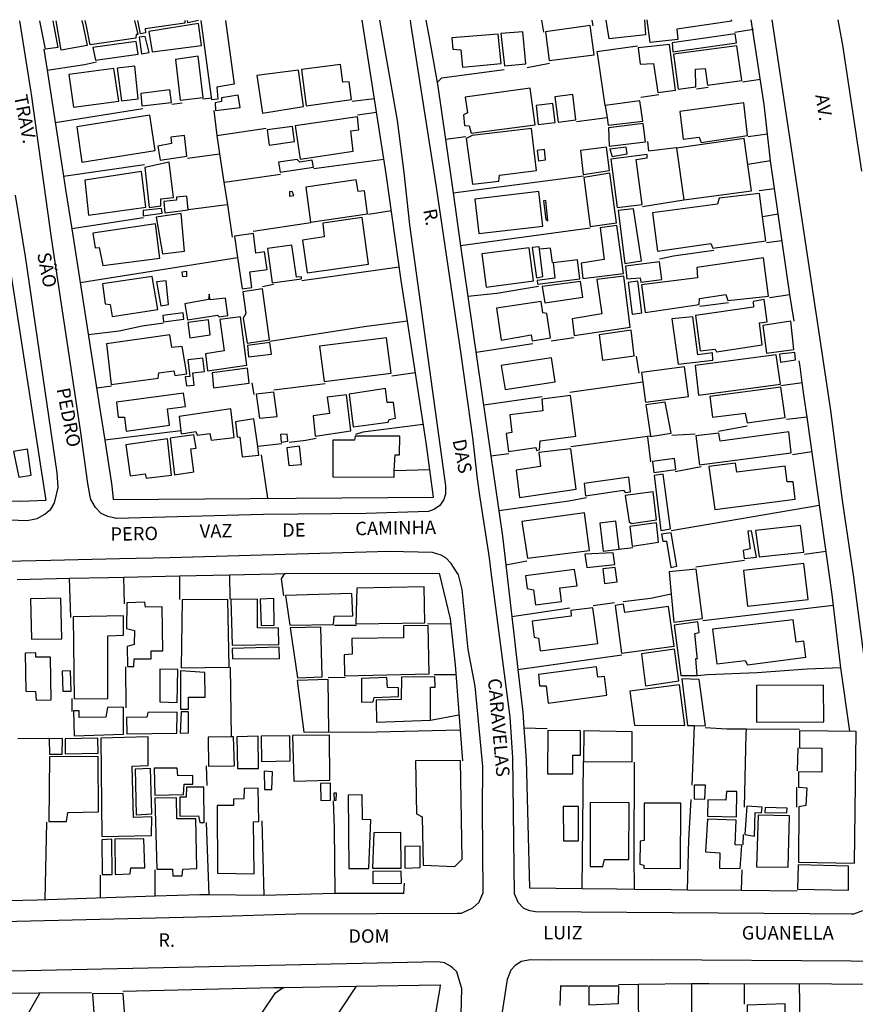
# Model space of a CAD drawing. Units: millimetres. Extents: x 185530 to 187947, y 1674286 to 1677060.
# Drawn here: x 185723 to 185879, y 1676874 to 1677058 of the extents above; entities that cross this region are included whole.
import ezdxf
from ezdxf.enums import TextEntityAlignment as Align

# ---------------------------------------------------------------- set-up
doc = ezdxf.new("R2010")
doc.units = ezdxf.units.MM
doc.header["$LTSCALE"] = 3
doc.header["$MEASUREMENT"] = 0
for name, color, linetype in [('V-EDIFICACAO', 7, 'Continuous'), ('V-LOTE', 1, 'Continuous'), ('V-NOME_DOS_LOGRADOUROS', 7, 'Continuous'), ('V-QUADRA', 2, 'Continuous')]:
    doc.layers.add(name, color=color, linetype=linetype)
doc.styles.get("Standard").update_dxf_attribs({"font": 'ARIAL.TTF'})

msp = doc.modelspace()

# ---------------------------------------------------------------- linework, layer by layer
at = {"layer": 'V-EDIFICACAO'}
for points in [[(185729.48, 1677057.7), (185730.4, 1677052.7), (185728.12, 1677052.38), (185727.07, 1677057.7), (185727.07, 1677057.7)], [(185734.917, 1677057.72), (185735.16, 1677056.71), (185735.87, 1677053.11), (185731.05, 1677052.24), (185730.124, 1677057.701)], [(185744.69, 1677057.72), (185745.3, 1677055.13), (185744.99, 1677055.11), (185744.95, 1677054.42), (185736.44, 1677053.22), (185735.77, 1677056.71), (185735.53, 1677057.71)], [(185754.05, 1677057.73), (185754.096, 1677057.228), (185746.66, 1677056.19), (185746.73, 1677055.42), (185745.82, 1677055.24), (185745.332, 1677057.721)], [(185756.65, 1677057.74), (185754.613, 1677057.288), (185754.591, 1677057.716)], [(185761.68, 1677057.75), (185763.25, 1677045.87), (185760.07, 1677045.32), (185760.21, 1677043.11), (185759.14, 1677042.99), (185757.15, 1677057.74)], [(185839.72, 1677057.84), (185839.93, 1677055.05), (185833.17, 1677054.34), (185832.58, 1677057.83)], [(185855.88, 1677057.87), (185855.94, 1677057.622), (185845.72, 1677056.11), (185845.96, 1677054.23), (185840.8, 1677053.66), (185840.24, 1677057.841)]]:
    msp.add_lwpolyline(points, dxfattribs=at)
for points in [[(185747.38, 1677055.72), (185748, 1677051.89), (185757.17, 1677053.07), (185756.62, 1677057.19), (185747.38, 1677055.72)], [(185830.27, 1677051.85), (185829.61, 1677056.79), (185821.29, 1677055.61), (185821.99, 1677050.27), (185830.34, 1677051.34)], [(185746.68, 1677054.76), (185745.54, 1677054.65), (185745.98, 1677051.56), (185747.41, 1677051.78), (185746.68, 1677054.76)], [(185803.8, 1677054.51), (185804.02, 1677052.37), (185805.53, 1677052.26), (185805.83, 1677049.06), (185813.04, 1677049.72), (185812.45, 1677055.21), (185803.8, 1677054.51)], [(185812.97, 1677055.32), (185813.63, 1677049.28), (185817.61, 1677049.65), (185817.05, 1677055.65), (185812.97, 1677055.32)], [(185844.88, 1677053.55), (185844.99, 1677051.93), (185856.84, 1677053.59), (185856.59, 1677055.24), (185844.88, 1677053.55)], [(185736.92, 1677052.74), (185737.44, 1677050.38), (185745.39, 1677051.49), (185745.02, 1677053.81), (185736.92, 1677052.74)], [(185838.55, 1677052.63), (185838.92, 1677049.61), (185841.42, 1677049.72), (185842.19, 1677044.35), (185845.51, 1677044.79), (185844.37, 1677053.26), (185838.55, 1677052.63)], [(185845.14, 1677051.45), (185845.98, 1677044.94), (185849.26, 1677045.38), (185849.22, 1677048.65), (185851.03, 1677048.77), (185851.47, 1677045.71), (185857.84, 1677046.59), (185856.92, 1677053.03), (185845.14, 1677051.45)], [(185752.31, 1677050.5), (185753.19, 1677042.88), (185757.5, 1677043.39), (185756.58, 1677051.08), (185752.31, 1677050.5)], [(185741.45, 1677048.84), (185742.3, 1677042.77), (185745.39, 1677043.17), (185744.76, 1677049.24), (185741.45, 1677048.84)], [(185775.79, 1677048.62), (185776.71, 1677041.85), (185785.11, 1677043.02), (185784.7, 1677046.3), (185783.52, 1677046.23), (185783.08, 1677049.57), (185775.79, 1677048.62)], [(185732.47, 1677047.66), (185733.32, 1677041.59), (185741.78, 1677042.69), (185740.86, 1677048.8), (185732.47, 1677047.66)], [(185767.51, 1677047.48), (185768.54, 1677040.48), (185776.2, 1677041.7), (185775.24, 1677048.51), (185767.51, 1677047.48)], [(185745.91, 1677044.13), (185746.09, 1677041.85), (185751.57, 1677042.47), (185751.28, 1677044.83), (185745.91, 1677044.13)], [(185760.89, 1677043.35), (185760.89, 1677042.66), (185759.71, 1677042.43), (185759.82, 1677040.96), (185764.38, 1677041.55), (185764.01, 1677043.8), (185760.89, 1677043.35)], [(185806.31, 1677043.46), (185806.75, 1677040.52), (185805.98, 1677040.19), (185806.2, 1677038.16), (185807.04, 1677038.13), (185807.41, 1677036.73), (185819.34, 1677038.28), (185818.42, 1677045.12), (185806.31, 1677043.46)], [(185823.02, 1677043.5), (185823.64, 1677038.83), (185826.92, 1677039.23), (185826.37, 1677043.94), (185823.02, 1677043.5)], [(185819.56, 1677041.88), (185819.89, 1677038.35), (185823.05, 1677038.75), (185822.65, 1677042.29), (185819.56, 1677041.88)], [(185832.75, 1677039.61), (185832.95, 1677038.24), (185839.43, 1677039.01), (185838.88, 1677042.77), (185832.4, 1677041.92)], [(185846.28, 1677040.78), (185846.94, 1677035.62), (185849.89, 1677036.03), (185850.25, 1677035.04), (185858.94, 1677036.32), (185858.2, 1677042.43), (185846.28, 1677040.78)], [(185733.94, 1677037.91), (185734.86, 1677031.32), (185748.56, 1677033.49), (185747.56, 1677040.12), (185733.94, 1677037.91)], [(185774.65, 1677038.09), (185775.54, 1677031.91), (185785.44, 1677033.38), (185785, 1677037.17), (185786.5, 1677037.39), (185786.25, 1677039.78), (185774.65, 1677038.09)], [(185833.03, 1677037.72), (185833.14, 1677034.3), (185839.91, 1677035.15), (185839.47, 1677038.57), (185833.03, 1677037.72)], [(185751.5, 1677035.99), (185751.57, 1677034.82), (185749.03, 1677034.34), (185749.51, 1677031.72), (185754.48, 1677032.46), (185754.04, 1677036.32), (185751.5, 1677035.99)], [(185769.39, 1677037.35), (185769.79, 1677034.52), (185774.5, 1677035.22), (185774.14, 1677037.98), (185769.39, 1677037.35)], [(185807.59, 1677036.29), (185806.49, 1677035.77), (185807.67, 1677027.27), (185812.56, 1677027.82), (185812.71, 1677028.93), (185819.59, 1677029.81), (185818.64, 1677037.61), (185807.59, 1677036.29)], [(185845.69, 1677033.97), (185847.05, 1677024.33), (185859.68, 1677026.02), (185858.28, 1677035.74), (185845.69, 1677033.97)], [(185819.7, 1677033.53), (185819.96, 1677031.61), (185821.29, 1677031.76), (185821.07, 1677033.71), (185819.7, 1677033.53)], [(185827.77, 1677033.49), (185828.32, 1677029.07), (185833.21, 1677029.77), (185832.62, 1677034.15), (185827.77, 1677033.49)], [(185833.25, 1677033.75), (185833.69, 1677032.42), (185836.49, 1677032.9), (185836.3, 1677034.15), (185833.25, 1677033.75)], [(185833.43, 1677031.91), (185834.65, 1677022.89), (185839.29, 1677023.48), (185838.18, 1677031.83), (185840.21, 1677032.13), (185840.21, 1677032.75), (185833.43, 1677031.91)], [(185746.64, 1677030.36), (185747.45, 1677022.93), (185749.59, 1677023.22), (185749.59, 1677024.51), (185751.94, 1677024.77), (185751.17, 1677031.36), (185746.64, 1677030.36)], [(185771.56, 1677031.36), (185771.85, 1677029.51), (185778.04, 1677030.4), (185777.82, 1677031.69), (185775.5, 1677031.32), (185774.98, 1677031.83), (185771.56, 1677031.36)], [(185735.42, 1677028.01), (185736.15, 1677021.49), (185746.83, 1677022.96), (185745.98, 1677029.63), (185735.42, 1677028.01)], [(185828.39, 1677028.48), (185829.57, 1677019.36), (185834.5, 1677020.06), (185833.25, 1677029.29), (185828.39, 1677028.48)], [(185776.6, 1677026.72), (185777.52, 1677020.2), (185788.12, 1677021.75), (185787.53, 1677025.98), (185786.39, 1677025.91), (185786.03, 1677028.08), (185776.6, 1677026.72)], [(185774.1, 1677025.87), (185773.58, 1677025.8), (185773.58, 1677025.02), (185774.39, 1677025.13), (185774.1, 1677025.87)], [(185808.11, 1677024.47), (185808.88, 1677018.03), (185820.81, 1677019.43), (185820.04, 1677025.91), (185808.11, 1677024.47)], [(185861.73, 1677021.17), (185861.15, 1677025.54), (185853.64, 1677024.66), (185853.35, 1677023.55), (185841.24, 1677021.93), (185842.16, 1677014.79), (185852.06, 1677016.19), (185852.43, 1677015.31), (185862.33, 1677016.71)], [(185754.7, 1677022.48), (185754.48, 1677025.02), (185752.53, 1677024.8), (185752.53, 1677024.29), (185750.18, 1677023.99), (185750.36, 1677021.93)], [(185821.32, 1677024.18), (185820.88, 1677024.14), (185821.32, 1677020.75), (185821.73, 1677020.39), (185821.32, 1677024.18)], [(185746.31, 1677022.37), (185746.31, 1677021.38), (185749.88, 1677021.82), (185749.73, 1677022.71), (185746.31, 1677022.37)], [(185748.74, 1677021.12), (185749.92, 1677014.24), (185754, 1677014.76), (185753.41, 1677021.79), (185748.74, 1677021.12)], [(185837.7, 1677022.67), (185834.8, 1677022.34), (185836.08, 1677012.47), (185839.14, 1677012.95), (185837.7, 1677022.67)], [(185736.96, 1677018.14), (185737.4, 1677015.38), (185738.14, 1677015.42), (185738.8, 1677012.07), (185749.44, 1677013.47), (185748.63, 1677019.83), (185736.96, 1677018.14)], [(185779.81, 1677019.98), (185780.03, 1677017.44), (185775.98, 1677016.82), (185776.9, 1677010.74), (185788.31, 1677012.33), (185787.09, 1677021.05), (185779.81, 1677019.98)], [(185763.91, 1677013.6), (185764.75, 1677007.73), (185766.59, 1677007.98), (185766.22, 1677010.89), (185769.43, 1677011.37), (185768.91, 1677014.64), (185767.29, 1677014.42), (185766.85, 1677018.03), (185763.35, 1677017.55)], [(185827.91, 1677012.55), (185828.24, 1677009.68), (185835.79, 1677010.63), (185834.57, 1677019.54), (185831.45, 1677019.14), (185832.22, 1677013.21), (185827.91, 1677012.55)], [(185769.46, 1677015.27), (185770.38, 1677008.87), (185775.83, 1677009.64), (185775.79, 1677009.97), (185774.87, 1677009.9), (185773.99, 1677015.9), (185769.46, 1677015.27)], [(185809.44, 1677014.24), (185810.24, 1677008.09), (185819.04, 1677009.23), (185818.23, 1677015.38), (185809.44, 1677014.24)], [(185820.13, 1677015.12), (185820.07, 1677015.6), (185818.82, 1677015.45), (185819.63, 1677009.82), (185820.81, 1677010.04)], [(185822.72, 1677012.62), (185823.02, 1677009.75), (185819.7, 1677009.31), (185819.78, 1677008.61), (185827.69, 1677009.6), (185827.21, 1677013.17), (185822.72, 1677012.62)], [(185836.19, 1677011.99), (185836.45, 1677009.64), (185838.92, 1677009.79), (185839.06, 1677008.98), (185842.93, 1677009.49), (185842.52, 1677012.77), (185836.19, 1677011.99)], [(185849.48, 1677011.74), (185849.59, 1677009.82), (185839.18, 1677008.5), (185839.84, 1677003.34), (185849.89, 1677004.82), (185849.96, 1677005.92), (185854.89, 1677006.69), (185855.22, 1677005.59), (185862.81, 1677006.4), (185861.89, 1677013.54), (185849.48, 1677011.74)], [(185753.52, 1677010.85), (185753.64, 1677010.04), (185754.48, 1677010.12), (185754.45, 1677010.96), (185753.52, 1677010.85)], [(185738.73, 1677008.68), (185739.21, 1677004.93), (185740.16, 1677004.85), (185740.57, 1677002.57), (185749.03, 1677003.9), (185747.97, 1677010.04), (185738.73, 1677008.68)], [(185748.81, 1677009.05), (185749.62, 1677004.6), (185751.06, 1677004.82), (185750.58, 1677009.27), (185748.81, 1677009.05)], [(185820.66, 1677008.17), (185821.14, 1677005.15), (185828.21, 1677006.18), (185827.77, 1677009.09), (185820.66, 1677008.17)], [(185830.86, 1677009.49), (185831.78, 1677003.09), (185826.22, 1677002.17), (185826.59, 1676999.08), (185837.08, 1677000.62), (185835.86, 1677010.08), (185830.86, 1677009.49)], [(185836.71, 1677008.94), (185837.41, 1677003.01), (185839.25, 1677003.27), (185838.48, 1677009.16), (185836.71, 1677008.94)], [(185764.9, 1677007.17), (185765.45, 1677003.16), (185764.94, 1677002.31), (185765.67, 1676997.6), (185769.83, 1676998.27), (185768.54, 1677007.73), (185764.9, 1677007.17)], [(185754.11, 1677004.93), (185754.56, 1677001.98), (185760.19, 1677002.87), (185760.48, 1677002.54), (185762.06, 1677002.76), (185761.66, 1677006.03), (185758.83, 1677005.7), (185758.64, 1677006.77), (185758.49, 1677005.74), (185754.11, 1677004.93)], [(185812.16, 1677004.12), (185813.04, 1676998.19), (185818.6, 1676999.15), (185818.82, 1676998.04), (185822.21, 1676998.6), (185821.54, 1677003.16), (185820.77, 1677003.27), (185820.44, 1677005.37), (185812.16, 1677004.12)], [(185849.22, 1677002.79), (185850.11, 1676996.17), (185852.9, 1676996.5), (185853.13, 1676996.02), (185861.63, 1676997.31), (185861.15, 1677001.39), (185862.55, 1677001.62), (185862, 1677005.74), (185859.97, 1677005.41), (185860.05, 1677004.34), (185849.22, 1677002.79)], [(185749.95, 1677002.79), (185750.1, 1677001.62), (185753.89, 1677002.13), (185753.78, 1677003.27), (185749.95, 1677002.79)], [(185754.63, 1677001.47), (185755, 1676998.6), (185758.83, 1676999.15), (185758.46, 1677001.98), (185754.63, 1677001.47)], [(185760.63, 1677002.02), (185761.4, 1676996.17), (185757.9, 1676995.62), (185758.31, 1676992.49), (185765.6, 1676993.52), (185764.42, 1677002.54), (185760.63, 1677002.02)], [(185844.84, 1677002.17), (185846.02, 1676993.7), (185852.46, 1676994.44), (185852.39, 1676995.8), (185849.67, 1676995.47), (185848.71, 1677002.54), (185844.84, 1677002.17)], [(185861.74, 1677000.95), (185862.44, 1676995.76), (185867.55, 1676996.43), (185867, 1677001.73), (185861.74, 1677000.95)], [(185831.3, 1676999.19), (185831.89, 1676994.47), (185837.81, 1676995.25), (185837.26, 1677000.03), (185831.3, 1676999.19)], [(185739.46, 1676997.49), (185740.38, 1676989.91), (185749.11, 1676991.09), (185749.22, 1676992.08), (185752.02, 1676992.45), (185752.24, 1676991.6), (185754.45, 1676991.93), (185753.6, 1676996.98), (185751.65, 1676996.79), (185751.28, 1676999.15), (185739.46, 1676997.49)], [(185779.14, 1676997.09), (185780.06, 1676990.5), (185792.5, 1676992.05), (185791.66, 1676998.6), (185779.14, 1676997.09)], [(185765.74, 1676997.2), (185765.97, 1676995.1), (185770.2, 1676995.58), (185769.94, 1676997.75), (185765.74, 1676997.2)], [(185754.63, 1676994.51), (185755, 1676991.42), (185754.15, 1676991.35), (185754.41, 1676989.65), (185755.81, 1676989.8), (185755.59, 1676992.08), (185757.72, 1676992.38), (185757.43, 1676994.84), (185754.63, 1676994.51)], [(185813.01, 1676993.48), (185813.74, 1676988.99), (185823.05, 1676990.43), (185822.39, 1676994.92), (185813.01, 1676993.48)], [(185849.15, 1676993.48), (185849.81, 1676987.96), (185865.09, 1676989.98), (185864.28, 1676995.47), (185849.15, 1676993.48)], [(185864.87, 1676995.58), (185865.05, 1676994.11), (185867.88, 1676994.55), (185867.74, 1676995.91), (185864.87, 1676995.58)], [(185759.16, 1676992.08), (185759.41, 1676989.28), (185766.08, 1676990.2), (185765.74, 1676992.97), (185759.16, 1676992.08)], [(185839.41, 1676990.39), (185839.91, 1676986.63), (185847.9, 1676987.7), (185847.16, 1676993.19), (185839.18, 1676992.16)], [(185784.7, 1676988.14), (185785.47, 1676982.03), (185791.99, 1676982.92), (185792.17, 1676983.43), (185793.35, 1676983.65), (185792.98, 1676986.56), (185791.8, 1676986.6), (185791.47, 1676989.17), (185784.7, 1676988.14)], [(185851.91, 1676987.67), (185852.39, 1676983.84), (185858.46, 1676984.61), (185858.83, 1676982.81), (185865.93, 1676983.76), (185865.12, 1676989.43), (185851.91, 1676987.67)], [(185741.34, 1676986.63), (185741.64, 1676983.87), (185742.81, 1676983.87), (185743.15, 1676981.26), (185751.21, 1676982.36), (185750.84, 1676985.42), (185754.19, 1676985.86), (185753.86, 1676988.33), (185741.34, 1676986.63)], [(185767.36, 1676988.11), (185767.99, 1676983.65), (185771.27, 1676983.98), (185770.68, 1676988.51), (185767.36, 1676988.11)], [(185780.58, 1676987.55), (185781.06, 1676984.54), (185778, 1676984.09), (185778.37, 1676980.3), (185785, 1676981.3), (185784.19, 1676988.03), (185780.58, 1676987.55)], [(185820.62, 1676987.19), (185820.77, 1676985.05), (185814.62, 1676984.28), (185815.03, 1676981), (185813.93, 1676980.78), (185814.37, 1676977.47), (185819.45, 1676978.21), (185819.591, 1676977.621), (185820.15, 1676977.76), (185820.29, 1676979.42), (185826.92, 1676980.3), (185825.96, 1676987.85), (185820.62, 1676987.19)], [(185753.34, 1676981.3), (185753.41, 1676980.75), (185756.1, 1676981.15), (185756.4, 1676980.49), (185758.75, 1676980.82), (185759.01, 1676979.53), (185763.24, 1676980.08), (185762.62, 1676985.38), (185753.01, 1676983.98)], [(185840.82, 1676980.34), (185840.83, 1676980.27), (185844.66, 1676980.86), (185843.56, 1676986.63), (185839.95, 1676986.16)], [(185767.66, 1676978.36), (185766.96, 1676983.51), (185763.5, 1676982.95), (185763.83, 1676980.19), (185764.35, 1676980.12), (185764.79, 1676976.44), (185767.88, 1676976.77)], [(185743.11, 1676978.68), (185743.92, 1676972.91), (185746.68, 1676973.31), (185746.9, 1676972.46), (185751.57, 1676973.02), (185750.84, 1676979.83), (185743.11, 1676978.68)], [(185751.32, 1676979.9), (185752.16, 1676973.09), (185755.77, 1676973.64), (185755.22, 1676977.95), (185756.17, 1676978.06), (185755.77, 1676980.52), (185751.32, 1676979.9)], [(185771.89, 1676980.63), (185772.04, 1676979.2), (185773.25, 1676979.38), (185773.14, 1676980.67), (185771.89, 1676980.63)], [(185793.11, 1676973.89), (185793.24, 1676976.81), (185794.09, 1676976.81), (185794.12, 1676980.3), (185785.8, 1676980.3), (185785.69, 1676979.53), (185781.68, 1676979.57), (185781.68, 1676972.72), (185793.06, 1676972.65)], [(185853.82, 1676979.35), (185853.57, 1676980.89), (185849.26, 1676980.38), (185849.96, 1676974.97), (185867.08, 1676977.21), (185866.63, 1676981.11), (185853.82, 1676979.35)], [(185722.13, 1676977.43), (185723.12, 1676972.65), (185725.44, 1676973.05), (185724.78, 1676977.87), (185722.13, 1676977.43)], [(185773.07, 1676978.13), (185773.44, 1676974.82), (185775.83, 1676975.04), (185775.46, 1676978.43), (185773.07, 1676978.13)], [(185820.04, 1676977.25), (185820.33, 1676974.64), (185815.84, 1676973.94), (185816.43, 1676968.89), (185826.96, 1676970.4), (185826, 1676977.95), (185820.04, 1676977.25)], [(185841.2, 1676975.56), (185841.49, 1676973.53), (185845.58, 1676974.08), (185845.29, 1676976.14), (185841.2, 1676975.56)], [(185856.95, 1676973.57), (185856.66, 1676975.3), (185851.73, 1676974.67), (185852.83, 1676966.61), (185867.77, 1676968.56), (185867.41, 1676971.8), (185866.3, 1676971.8), (185865.93, 1676974.71), (185856.95, 1676973.57)], [(185828.5, 1676971.47), (185828.76, 1676969.19), (185835.79, 1676970.22), (185836.12, 1676969.78), (185837.11, 1676969.92), (185836.78, 1676972.65), (185828.5, 1676971.47)], [(185843.19, 1676973.24), (185841.53, 1676972.98), (185842.78, 1676962.75), (185844.55, 1676963.04), (185843.19, 1676973.24)], [(185836.12, 1676969.22), (185836.89, 1676964.33), (185837.3, 1676964.03), (185841.94, 1676964.7), (185841.31, 1676969.96), (185836.12, 1676969.22)], [(185816.87, 1676964.4), (185817.9, 1676957.59), (185829.5, 1676958.99), (185828.57, 1676966.02), (185816.87, 1676964.4)], [(185834.98, 1676959.25), (185834.39, 1676964.44), (185831.41, 1676964.07), (185832.03, 1676958.88)], [(185837, 1676963.48), (185837.41, 1676959.84), (185842.34, 1676960.54), (185841.94, 1676964.15), (185837, 1676963.48)], [(185860.41, 1676962.75), (185861.11, 1676957.81), (185869.43, 1676958.7), (185868.77, 1676963.67), (185860.41, 1676962.75)], [(185842.86, 1676962.05), (185843.144, 1676960.729), (185843.803, 1676960.729), (185844.628, 1676955.837), (185845.727, 1676956.057), (185844.7, 1676962.3), (185842.86, 1676962.05)], [(185859.64, 1676962.67), (185858.98, 1676962.6), (185859.42, 1676959.29), (185858.13, 1676959.03), (185858.32, 1676957.52), (185860.56, 1676957.74), (185859.64, 1676962.67)], [(185828.61, 1676958.29), (185828.98, 1676955.86), (185834.17, 1676956.38), (185833.88, 1676958.55), (185828.61, 1676958.29)], [(185831.96, 1676955.57), (185832.29, 1676952.88), (185834.61, 1676953.18), (185834.28, 1676955.86), (185831.96, 1676955.57)], [(185858.17, 1676955.27), (185858.94, 1676948.61), (185870.2, 1676949.9), (185869.43, 1676956.56), (185858.17, 1676955.27)], [(185817.57, 1676954.28), (185817.86, 1676951.93), (185819.04, 1676951.67), (185819.41, 1676948.91), (185824.27, 1676949.5), (185823.97, 1676952.04), (185827.18, 1676952.44), (185826.66, 1676955.46), (185817.57, 1676954.28)], [(185844.7, 1676950.84), (185845.17, 1676945.63), (185850.51, 1676946.33), (185849.33, 1676955.5), (185844.33, 1676955.02)], [(185786.1, 1676952), (185785.95, 1676945.37), (185798.8, 1676945.52), (185798.65, 1676952.22), (185786.1, 1676952)], [(185725.33, 1676950.01), (185725.48, 1676942.47), (185731.15, 1676942.54), (185731, 1676950.12), (185725.33, 1676950.01)], [(185772.85, 1676950.6), (185773.62, 1676945.12), (185781.79, 1676945.23), (185781.9, 1676946.77), (185785.36, 1676946.85), (185785.22, 1676950.97), (185772.85, 1676950.6)], [(185743.26, 1676949.24), (185743.22, 1676944.45), (185744.69, 1676944.12), (185744.62, 1676941.51), (185743.33, 1676941.14), (185743.4, 1676937.39), (185744.58, 1676937.42), (185744.65, 1676938.79), (185747.78, 1676938.79), (185747.82, 1676940.29), (185749.95, 1676940.29), (185749.88, 1676948.5), (185746.72, 1676948.47), (185746.64, 1676949.35), (185743.26, 1676949.24)], [(185753.56, 1676949.79), (185753.38, 1676937.13), (185762.36, 1676937.28), (185762.06, 1676949.9), (185753.56, 1676949.79)], [(185762.65, 1676949.9), (185762.87, 1676941.36), (185771.6, 1676941.51), (185771.52, 1676944.53), (185767.62, 1676944.6), (185767.59, 1676949.94), (185762.65, 1676949.9)], [(185768.14, 1676949.94), (185768.28, 1676945.04), (185770.75, 1676945.08), (185770.68, 1676950.05), (185768.14, 1676949.94)], [(185818.78, 1676945.85), (185819.15, 1676942.83), (185819.96, 1676942.69), (185820.29, 1676940.33), (185831, 1676941.69), (185830.12, 1676948.32), (185826, 1676947.8), (185826.04, 1676946.77), (185818.78, 1676945.85)], [(185836.08, 1676947.47), (185835.83, 1676949.02), (185834.24, 1676948.76), (185835.42, 1676939.89), (185845.25, 1676941.18), (185844.22, 1676948.54), (185836.08, 1676947.47)], [(185733.28, 1676946.62), (185733.46, 1676931.39), (185739.72, 1676931.42), (185739.72, 1676943.13), (185742.67, 1676943.24), (185742.63, 1676946.81), (185733.28, 1676946.62)], [(185773.7, 1676944.6), (185775.06, 1676935.29), (185779.66, 1676935.47), (185779.44, 1676944.71), (185773.7, 1676944.6)], [(185785.22, 1676942.58), (185785.25, 1676939.67), (185783.74, 1676939.59), (185783.85, 1676935.66), (185799.61, 1676936.02), (185799.42, 1676945.04), (185794.82, 1676944.97), (185794.82, 1676942.72), (185785.22, 1676942.58)], [(185845.25, 1676945.12), (185846.5, 1676935.69), (185849.52, 1676935.73), (185849.26, 1676938.86), (185849.589, 1676938.878), (185849.55, 1676939.26), (185849.08, 1676943.57), (185849.92, 1676943.72), (185849.67, 1676945.7), (185845.25, 1676945.12)], [(185852.39, 1676944.34), (185853.2, 1676937.9), (185858.46, 1676938.49), (185858.9, 1676937.68), (185869.8, 1676939.12), (185869.43, 1676942.1), (185868, 1676941.91), (185867.44, 1676946.07), (185852.39, 1676944.34)], [(185762.87, 1676940.77), (185762.95, 1676938.79), (185771.71, 1676938.9), (185771.63, 1676940.99), (185762.87, 1676940.77)], [(185727.32, 1676939.12), (185726.29, 1676939.12), (185726.29, 1676939.93), (185724.3, 1676939.85), (185724.48, 1676932.79), (185726.25, 1676932.75), (185726.36, 1676931.13), (185729.16, 1676931.17), (185729.08, 1676939.12), (185727.32, 1676939.12)], [(185839.14, 1676939.78), (185839.91, 1676933.78), (185846.13, 1676934.7), (185845.32, 1676940.63), (185839.14, 1676939.78)], [(185819.96, 1676935.91), (185820.18, 1676933.82), (185821.43, 1676933.78), (185821.8, 1676930.58), (185832.7, 1676932.05), (185832.26, 1676935.55), (185831, 1676935.4), (185830.75, 1676937.35), (185819.96, 1676935.91)], [(185731.22, 1676936.5), (185731.33, 1676932.82), (185732.88, 1676932.82), (185732.77, 1676936.58), (185731.22, 1676936.5)], [(185749.4, 1676936.87), (185749.44, 1676930.8), (185752.68, 1676930.69), (185752.79, 1676936.83), (185749.4, 1676936.87)], [(185757.79, 1676936.28), (185753.3, 1676936.58), (185753.27, 1676929.47), (185754.74, 1676929.47), (185754.78, 1676931.68), (185757.87, 1676931.68), (185757.79, 1676936.28), (185757.79, 1676936.28)], [(185799.87, 1676927.4), (185799.87, 1676933.52), (185800.71, 1676933.56), (185800.67, 1676935.47), (185794.45, 1676935.4), (185794.38, 1676931.24), (185789.74, 1676931.13), (185789.78, 1676927.04)], [(185780.91, 1676925.2), (185780.76, 1676934.96), (185774.98, 1676934.77), (185776.27, 1676925.13)], [(185791.84, 1676933.45), (185791.73, 1676935.33), (185786.98, 1676935.18), (185787.02, 1676930.72), (185789.15, 1676930.83), (185789.38, 1676931.64), (185793.9, 1676931.79), (185793.9, 1676933.41), (185791.84, 1676933.45)], [(185837, 1676932.82), (185837.85, 1676926.49), (185847.24, 1676926.42), (185846.24, 1676933.96), (185837, 1676932.82)], [(185849.01, 1676926.39), (185851.1, 1676926.34), (185849.89, 1676934.96), (185846.65, 1676935.07), (185847.75, 1676926.42)], [(185860.6, 1676933.85), (185860.6, 1676927.04), (185873.11, 1676927.08), (185873.07, 1676933.89), (185860.6, 1676933.85)], [(185739.69, 1676929.77), (185739.39, 1676927.93), (185734.42, 1676927.89), (185734.42, 1676929.14), (185733.35, 1676929.14), (185733.46, 1676924.5), (185742.67, 1676924.76), (185742.63, 1676929.8), (185739.69, 1676929.77)], [(185747.19, 1676928.81), (185746.97, 1676927.96), (185743.22, 1676927.89), (185743.26, 1676924.84), (185752.6, 1676924.98), (185752.64, 1676928.88), (185747.19, 1676928.81)], [(185753.38, 1676928.92), (185753.19, 1676924.98), (185754.78, 1676925.02), (185754.74, 1676928.92), (185753.38, 1676928.92)], [(185768.32, 1676924.43), (185768.36, 1676919.72), (185773.7, 1676919.79), (185773.66, 1676924.5), (185768.32, 1676924.43)], [(185774.14, 1676924.54), (185774.36, 1676916.04), (185781.09, 1676916.22), (185781.02, 1676924.61), (185774.14, 1676924.54)], [(185821.73, 1676925.46), (185821.62, 1676917.4), (185826.37, 1676917.4), (185826.4, 1676920.9), (185827.77, 1676920.9), (185827.8, 1676925.39), (185821.73, 1676925.46)], [(185828.35, 1676919.72), (185837.41, 1676919.65), (185837.45, 1676925.24), (185828.39, 1676925.42)], [(185868.58, 1676925.39), (185868.62, 1676922.26), (185872.78, 1676922.15), (185872.74, 1676917.73), (185868.4, 1676917.77), (185868.44, 1676914.9), (185869.95, 1676914.79), (185869.8, 1676911.47), (185868.47, 1676911.22), (185868.4, 1676900.91), (185878.85, 1676900.76), (185879.15, 1676925.31), (185868.58, 1676925.39)], [(185728.83, 1676923.91), (185728.86, 1676921.04), (185731.22, 1676921.08), (185731.26, 1676923.99), (185728.83, 1676923.91)], [(185731.77, 1676923.91), (185731.77, 1676921.15), (185737.92, 1676921.23), (185737.84, 1676924.03), (185731.77, 1676923.91)], [(185738.43, 1676924.06), (185738.62, 1676905.7), (185747.86, 1676905.88), (185747.93, 1676909.38), (185744.54, 1676909.27), (185744.25, 1676918.8), (185747.23, 1676918.95), (185747.23, 1676924.32), (185738.43, 1676924.06)], [(185762.72, 1676924.31), (185758.42, 1676924.25), (185758.46, 1676918.84), (185763.32, 1676918.87), (185763.17, 1676924.32)], [(185763.76, 1676924.32), (185763.9, 1676918.36), (185767.81, 1676918.39), (185767.73, 1676924.39), (185763.76, 1676924.32)], [(185728.86, 1676920.57), (185728.72, 1676908.53), (185732.03, 1676908.53), (185732.29, 1676910.19), (185737.99, 1676910.3), (185737.92, 1676920.6), (185728.86, 1676920.57)], [(185797.03, 1676919.79), (185797.22, 1676909.93), (185798.28, 1676909.38), (185798.5, 1676900.36), (185804.36, 1676900.14), (185805.72, 1676901.5), (185805.46, 1676919.87), (185797.03, 1676919.79)], [(185744.84, 1676918.25), (185745.02, 1676909.78), (185747.93, 1676909.96), (185747.67, 1676918.39), (185744.84, 1676918.25)], [(185748.34, 1676918.43), (185748.48, 1676913.42), (185753.82, 1676913.57), (185753.93, 1676915.49), (185755.55, 1676915.49), (185755.55, 1676917.07), (185752.75, 1676917), (185752.64, 1676918.47), (185748.34, 1676918.43)], [(185768.87, 1676917.88), (185768.91, 1676914.46), (185770.31, 1676914.46), (185770.42, 1676917.8), (185768.87, 1676917.88)], [(185779.33, 1676915.6), (185779.44, 1676912.43), (185781.24, 1676912.47), (185781.2, 1676915.67), (185779.33, 1676915.6)], [(185849, 1676915.3), (185849, 1676912.76), (185850.99, 1676912.65), (185851.1, 1676915.27), (185849, 1676915.3)], [(185754.37, 1676914.93), (185754.33, 1676913.06), (185753.12, 1676913.02), (185753.16, 1676909.49), (185756.65, 1676909.6), (185756.87, 1676908.35), (185757.68, 1676908.35), (185757.61, 1676914.93), (185754.37, 1676914.93)], [(185765.12, 1676914.64), (185765.05, 1676912.73), (185763.17, 1676912.69), (185763.13, 1676911.47), (185760.08, 1676911.47), (185760.15, 1676898.89), (185767, 1676898.74), (185766.89, 1676908.46), (185767.84, 1676908.53), (185767.77, 1676914.71), (185765.12, 1676914.64)], [(185781.87, 1676913.79), (185781.9, 1676912.5), (185782.27, 1676912.5), (185782.31, 1676913.79), (185781.87, 1676913.79)], [(185784.48, 1676913.42), (185784.63, 1676899.73), (185788.38, 1676899.73), (185788.71, 1676908.82), (185787.2, 1676908.86), (185787.13, 1676913.46), (185784.48, 1676913.42)], [(185854.86, 1676912.47), (185851.54, 1676912.58), (185851.47, 1676909.49), (185856.84, 1676909.41), (185856.95, 1676914.09), (185855, 1676914.12), (185854.86, 1676912.47)], [(185752.6, 1676909.01), (185752.53, 1676912.95), (185748.48, 1676912.84), (185748.85, 1676899.62), (185751.76, 1676899.62), (185751.83, 1676898.37), (185753.6, 1676898.41), (185753.71, 1676899.66), (185756.32, 1676899.73), (185756.14, 1676909.01), (185752.6, 1676909.01)], [(185829.61, 1676912.03), (185829.61, 1676900.14), (185831.96, 1676900.14), (185832.26, 1676901.43), (185836.78, 1676901.43), (185836.86, 1676911.99), (185829.61, 1676912.03)], [(185840.5, 1676911.92), (185839.69, 1676911.92), (185839.65, 1676904.96), (185838.92, 1676904.85), (185838.88, 1676900.54), (185839.58, 1676900.4), (185839.58, 1676899.81), (185846.43, 1676899.77), (185846.5, 1676911.92), (185840.5, 1676911.92)], [(185824.56, 1676911.33), (185824.64, 1676904.92), (185827.4, 1676904.89), (185827.4, 1676911.29), (185824.56, 1676911.33)], [(185858.773, 1676911.355), (185858.773, 1676911.355), (185858.43, 1676906.1), (185860.19, 1676905.81), (185860.34, 1676910.22), (185861.55, 1676910.11), (185861.63, 1676911.18), (185858.773, 1676911.355)], [(185862.18, 1676911.14), (185862.14, 1676910.22), (185866.23, 1676910.15), (185866.3, 1676911), (185862.18, 1676911.14)], [(185851.43, 1676908.93), (185851.1, 1676902.86), (185853.75, 1676902.68), (185853.68, 1676899.81), (185857.54, 1676899.73), (185857.87, 1676904.11), (185856.62, 1676904.19), (185856.81, 1676908.79), (185851.43, 1676908.93)], [(185860.93, 1676909.71), (185860.56, 1676900.1), (185866.49, 1676900.03), (185866.74, 1676909.56), (185860.93, 1676909.71)], [(185789.3, 1676906.39), (185789.04, 1676899.81), (185794.38, 1676899.84), (185794.31, 1676906.47), (185789.3, 1676906.39)], [(185738.62, 1676905.11), (185738.69, 1676898.67), (185740.53, 1676898.67), (185740.46, 1676905.22), (185738.62, 1676905.11)], [(185746.42, 1676905.29), (185741.01, 1676905.22), (185741.08, 1676898.67), (185743.88, 1676898.74), (185744.03, 1676899.88), (185746.61, 1676899.88), (185746.42, 1676905.29)], [(185795.04, 1676903.85), (185795.04, 1676899.84), (185797.95, 1676899.92), (185797.91, 1676903.93), (185795.04, 1676903.85)], [(185789.08, 1676899.22), (185789.08, 1676896.97), (185794.42, 1676897.05), (185794.38, 1676899.29), (185789.08, 1676899.22)], [(185868.33, 1676900.43), (185868.22, 1676895.9), (185877.71, 1676895.72), (185877.75, 1676900.21), (185868.33, 1676900.43)], [(185833.03, 1676877.83), (185829.35, 1676877.83), (185829.35, 1676874.37), (185834.87, 1676874.59), (185834.91, 1676877.83), (185833.03, 1676877.83)], [(185742.59, 1676876.47), (185736.85, 1676876.4), (185737.44, 1676868.52), (185739.76, 1676868.63), (185739.91, 1676867.05), (185743.29, 1676867.23), (185742.59, 1676876.47)], [(185858.83, 1676874.3), (185858.94, 1676860.75), (185866.01, 1676860.79), (185865.93, 1676874.52), (185858.83, 1676874.3)]]:
    msp.add_lwpolyline(points, close=True, dxfattribs=at)
at = {"layer": 'V-LOTE'}
for points in [[(185794.37, 1677009.31), (185791.61, 1677029.19), (185787.09, 1677057.78)], [(185798.97, 1677057.8), (185799.16, 1677056.8), (185799.54, 1677054.87)], [(185820.533, 1677057.803), (185820.92, 1677055.56)], [(185830.18, 1677056.76), (185829.97, 1677057.83)], [(185863.13, 1677032.14), (185862, 1677042.1), (185859.569, 1677057.875)], [(185799.54, 1677054.87), (185800.79, 1677047.9), (185801.1, 1677046.16)], [(185856.57, 1677055.58), (185860.03, 1677056.1)], [(185830.89, 1677051.94), (185831.27, 1677052), (185838.44, 1677053.04)], [(185727.78, 1677052.43), (185728.4, 1677048.49)], [(185832.4, 1677041.92), (185831.06, 1677050.85), (185830.89, 1677051.94)], [(185728.4, 1677048.49), (185735.4, 1677049.57), (185737.63, 1677050.07)], [(185817.87, 1677049.01), (185822.01, 1677049.81)], [(185728.4, 1677048.49), (185731.48, 1677028.74)], [(185801.1, 1677046.16), (185801.97, 1677047.04), (185813.56, 1677048.64)], [(185801.1, 1677046.16), (185801.14, 1677045.9), (185802.62, 1677035.57)], [(185861.33, 1677046.74), (185857.98, 1677046.23)], [(185842.39, 1677043.87), (185839.05, 1677043.39)], [(185851.6, 1677045.24), (185849.42, 1677044.97)], [(185753.59, 1677042.37), (185751.64, 1677042.1)], [(185757.46, 1677043.13), (185759.09, 1677043.35)], [(185789.39, 1677043.15), (185785.26, 1677042.67)], [(185746.27, 1677041.28), (185729.94, 1677038.7)], [(185759.47, 1677040.97), (185760.05, 1677036.32)], [(185786.28, 1677040.18), (185789.78, 1677040.68)], [(185832.75, 1677039.61), (185827.04, 1677038.88)], [(185760.05, 1677036.32), (185769.25, 1677037.66)], [(185760.05, 1677036.32), (185760.56, 1677032.92)], [(185859.03, 1677036.15), (185862.62, 1677036.61)], [(185806.45, 1677036.07), (185802.62, 1677035.57)], [(185802.62, 1677035.57), (185804.05, 1677025.63)], [(185840.28, 1677035.17), (185840.47, 1677033.43), (185845.64, 1677034.07)], [(185754.56, 1677032.12), (185760.56, 1677032.92)], [(185760.56, 1677032.92), (185761.36, 1677027.62)], [(185731.48, 1677028.74), (185746.58, 1677030.92)], [(185778.14, 1677030.14), (185791.18, 1677031.92)], [(185863.21, 1677031.59), (185858.98, 1677030.9)], [(185863.21, 1677031.59), (185863.13, 1677032.14)], [(185866.83, 1677006.68), (185863.21, 1677031.59)], [(185761.36, 1677027.62), (185762.37, 1677027.76), (185771.9, 1677029.11)], [(185731.48, 1677028.74), (185731.87, 1677026.23)], [(185761.36, 1677027.62), (185762, 1677023.37)], [(185804.05, 1677025.63), (185828.36, 1677028.78)], [(185731.87, 1677026.23), (185733.02, 1677018.9)], [(185804.05, 1677025.63), (185805.47, 1677015.75)], [(185861.11, 1677026.07), (185863.93, 1677026.44)], [(185839.38, 1677023.09), (185847.07, 1677024.33)], [(185762, 1677023.37), (185760.99, 1677023.25), (185754.7, 1677022.48)], [(185762, 1677023.37), (185762.91, 1677017.36)], [(185792.56, 1677022.28), (185788.29, 1677021.57)], [(185864.61, 1677021.64), (185861.73, 1677021.17)], [(185746.39, 1677020.95), (185733.02, 1677018.9)], [(185777.58, 1677020.06), (185766.83, 1677018.46)], [(185733.02, 1677018.9), (185734.58, 1677008.9)], [(185829.61, 1677019.07), (185805.47, 1677015.75)], [(185865.31, 1677016.71), (185862.46, 1677016.32)], [(185805.47, 1677015.75), (185806.83, 1677006.3)], [(185822.58, 1677012.65), (185822.21, 1677015.3), (185820.13, 1677015.12)], [(185852.62, 1677014.9), (185845.11, 1677013.85), (185842.49, 1677013.3)], [(185721.26, 1677012.98), (185728.19, 1676968.29)], [(185734.58, 1677008.9), (185763.91, 1677013.6)], [(185775.86, 1677009.3), (185794.02, 1677011.83)], [(185734.58, 1677008.9), (185738.32, 1676984.93)], [(185795.54, 1677001.74), (185794.37, 1677009.31)], [(185768.54, 1677008.18), (185770.63, 1677008.59)], [(185819.96, 1677008.17), (185812.23, 1677006.89), (185806.83, 1677006.3)], [(185806.83, 1677006.3), (185811.1, 1676976.62)], [(185850.03, 1677004.49), (185855.4, 1677005.2)], [(185863.01, 1677006.11), (185866.83, 1677006.68)], [(185867.61, 1677001.72), (185866.83, 1677006.68)], [(185795.54, 1677001.74), (185787.5, 1677000.67), (185769.92, 1676997.91)], [(185799.04, 1676979.15), (185795.54, 1677001.74)], [(185867.61, 1677001.7), (185867.61, 1677001.72)], [(185750.12, 1677001.33), (185746.12, 1677000.79), (185741.83, 1676999.88), (185736.11, 1676999.16)], [(185822.33, 1676998.04), (185826.53, 1676998.66)], [(185808.33, 1676995.96), (185818.89, 1676997.56)], [(185838.7, 1676992.07), (185838.22, 1676995.18)], [(185869.12, 1676990.31), (185868.7, 1676993.3), (185868.55, 1676994.35)], [(185792.63, 1676991.55), (185796.99, 1676992.16)], [(185737.66, 1676989.29), (185740.44, 1676989.66)], [(185766.55, 1676990.24), (185766.94, 1676988.07)], [(185770.64, 1676988.92), (185780.24, 1676990.13)], [(185839.41, 1676990.39), (185825.84, 1676988.46)], [(185865.11, 1676989.72), (185869.12, 1676990.31)], [(185869.5, 1676987.59), (185869.12, 1676990.31)], [(185820.65, 1676987.66), (185809.77, 1676986.06)], [(185870.02, 1676983.86), (185869.5, 1676987.59)], [(185738.32, 1676984.93), (185739.15, 1676979.58)], [(185870.02, 1676983.86), (185866.18, 1676983.43)], [(185874.67, 1676950.78), (185870.02, 1676983.86)], [(185753.34, 1676981.3), (185739.15, 1676979.58)], [(185798.51, 1676982.45), (185787.22, 1676981.03), (185785.88, 1676980.6)], [(185853.5, 1676981.26), (185858.87, 1676982.24)], [(185739.15, 1676979.58), (185740.48, 1676971.06)], [(185778.57, 1676979.88), (185776.65, 1676979.47), (185773.51, 1676979.15)], [(185826.01, 1676978.35), (185840.3, 1676980.3)], [(185840.3, 1676980.3), (185840.82, 1676980.34)], [(185840.91, 1676975.52), (185840.32, 1676980.09)], [(185844.79, 1676980.48), (185849.19, 1676980.73)], [(185740.48, 1676971.06), (185740.73, 1676968.49), (185800.44, 1676968.91), (185799.04, 1676979.15)], [(185772.13, 1676978.9), (185767.66, 1676978.36)], [(185768.32, 1676976.84), (185769.46, 1676968.75)], [(185811.1, 1676976.62), (185814.42, 1676977.05)], [(185811.1, 1676976.62), (185812.39, 1676967.69)], [(185870.91, 1676977.38), (185867.31, 1676976.81)], [(185793.11, 1676973.89), (185799.73, 1676974.07)], [(185850.3, 1676974.59), (185845.45, 1676973.68)], [(185828.9, 1676968.81), (185825.61, 1676968.21), (185812.57, 1676966.42)], [(185728.19, 1676968.29), (185723.55, 1676968.11), (185718.45, 1676968.2)], [(185812.39, 1676967.69), (185812.57, 1676966.42)], [(185844.66, 1676962.73), (185872.3, 1676967.45)], [(185812.57, 1676966.42), (185813.25, 1676961.69)], [(185813.25, 1676961.69), (185813.86, 1676956.36)], [(185834.98, 1676959.25), (185837.57, 1676959.59)], [(185873.53, 1676958.79), (185869.51, 1676958.28)], [(185813.86, 1676956.36), (185817.81, 1676957.05)], [(185813.86, 1676956.36), (185814.98, 1676946.66)], [(185858.36, 1676957.16), (185849.27, 1676955.92)], [(185722.82, 1676953.61), (185732.59, 1676953.83)], [(185732.59, 1676953.83), (185739.84, 1676953.99)], [(185732.83, 1676946.55), (185732.59, 1676953.83)], [(185739.84, 1676953.99), (185742.71, 1676954.05)], [(185742.71, 1676954.05), (185753.08, 1676954.28)], [(185742.81, 1676949.07), (185742.71, 1676954.05)], [(185753.08, 1676954.28), (185762.42, 1676954.49)], [(185753.08, 1676954.28), (185753.08, 1676949.87)], [(185762.42, 1676954.49), (185770.86, 1676954.68), (185772.63, 1676954.72)], [(185762.42, 1676954.49), (185762.49, 1676949.94)], [(185772.63, 1676954.72), (185772.01, 1676953.7), (185772.48, 1676950.54)], [(185772.63, 1676954.72), (185772.86, 1676954.72), (185801.45, 1676954.76), (185803.53, 1676946.26), (185804.42, 1676937.71), (185805.83, 1676919.84)], [(185844.7, 1676950.84), (185840.85, 1676950.09), (185835.75, 1676949.45)], [(185876.33, 1676937.14), (185874.67, 1676950.78)], [(185834.11, 1676949.27), (185830.14, 1676948.72)], [(185850.62, 1676945.98), (185874.91, 1676948.79)], [(185825.84, 1676948.24), (185814.98, 1676946.66)], [(185814.98, 1676946.66), (185815.54, 1676941.83)], [(185786.05, 1676945.06), (185781.96, 1676945.06)], [(185803.63, 1676945.28), (185799.31, 1676945.37)], [(185815.54, 1676941.83), (185816.12, 1676936.83)], [(185816.12, 1676936.83), (185835.52, 1676939.54)], [(185743.12, 1676929.71), (185743.1, 1676937.3)], [(185762.51, 1676937.28), (185762.72, 1676924.31)], [(185804.56, 1676935.81), (185800.56, 1676935.86)], [(185816.12, 1676936.83), (185817.03, 1676928.91)], [(185876.33, 1676937.14), (185870.03, 1676936.89), (185860.73, 1676936.22), (185851.45, 1676935.86), (185849.59, 1676935.63)], [(185878.01, 1676925.32), (185876.33, 1676937.14)], [(185783.97, 1676935.27), (185780.81, 1676935.37)], [(185733.08, 1676928.99), (185733.06, 1676931.46)], [(185799.87, 1676927.4), (185805.1, 1676928.36)], [(185817.03, 1676928.91), (185817.25, 1676925.95)], [(185848.63, 1676915.31), (185849.01, 1676926.39)], [(185780.91, 1676925.2), (185787.27, 1676925.15), (185805.34, 1676925.57)], [(185817.25, 1676925.95), (185821.58, 1676925.86)], [(185817.25, 1676925.95), (185817.7, 1676920)], [(185851.04, 1676926.01), (185855.08, 1676925.8), (185858.71, 1676925.78)], [(185858.34, 1676911.19), (185858.68, 1676924.78), (185858.71, 1676925.78)], [(185858.71, 1676925.78), (185868.61, 1676925.73)], [(185722.95, 1676923.96), (185728.75, 1676924.01)], [(185868.28, 1676922.23), (185868.17, 1676917.93)], [(185817.7, 1676920), (185818.31, 1676896.13)], [(185828.1, 1676896.02), (185828.35, 1676919.72)], [(185837.88, 1676895.92), (185837.77, 1676902.1), (185837.85, 1676919.59)], [(185758.03, 1676918.87), (185758.16, 1676915.21)], [(185868.07, 1676914.94), (185868.04, 1676911.19)], [(185781.73, 1676912.35), (185781.91, 1676907.32), (185782, 1676895.08)], [(185847.76, 1676895.81), (185847.99, 1676905.07), (185848.42, 1676912.61)], [(185728.08, 1676893.94), (185728.36, 1676908.39)], [(185758.07, 1676908.31), (185758.57, 1676894.83)], [(185768.45, 1676908.67), (185768.77, 1676894.75)], [(185858.13, 1676904.15), (185858.15, 1676906.12)], [(185748.58, 1676894.58), (185748.55, 1676899.5)], [(185857.81, 1676895.7), (185857.9, 1676899.53)], [(185738.3, 1676898.5), (185738.31, 1676894.31)], [(185794.9, 1676895.11), (185794.98, 1676897)], [(185779.76, 1676895.07), (185768.77, 1676894.75)], [(185782, 1676895.08), (185779.76, 1676895.07)], [(185794.9, 1676895.11), (185782, 1676895.08)], [(185818.31, 1676896.13), (185828.1, 1676896.02)], [(185828.1, 1676896.02), (185834.54, 1676895.95)], [(185834.54, 1676895.95), (185837.88, 1676895.92)], [(185837.88, 1676895.92), (185844.69, 1676895.84)], [(185844.69, 1676895.84), (185847.76, 1676895.81)], [(185847.76, 1676895.81), (185857.81, 1676895.7)], [(185857.81, 1676895.7), (185868.15, 1676895.59)], [(185726.62, 1676893.89), (185688.54, 1676892.98)], [(185748.58, 1676894.58), (185726.62, 1676893.89)], [(185756.9, 1676894.84), (185748.58, 1676894.58)], [(185758.57, 1676894.83), (185756.9, 1676894.84)], [(185768.77, 1676894.75), (185758.57, 1676894.83)], [(185742.54, 1676876.92), (185770.65, 1676877.57), (185772.4, 1676877.61)], [(185768.43, 1676872.84), (185770.97, 1676876.59), (185772.4, 1676877.61)], [(185772.4, 1676877.61), (185772.65, 1676877.61), (185786.01, 1676877.83)], [(185786.01, 1676877.83), (185780.05, 1676868.83), (185776.92, 1676863.66)], [(185786.01, 1676877.83), (185801.63, 1676878.08)], [(185801.61, 1676877.44), (185797.42, 1676853.55)], [(185801.63, 1676878.08), (185801.61, 1676877.44)], [(185824.06, 1676877.93), (185823.94, 1676874.21)], [(185824.04, 1676877.93), (185824.06, 1676877.93)], [(185824.06, 1676877.93), (185829.14, 1676877.93)], [(185834.88, 1676878.16), (185838.63, 1676878.22)], [(185838.63, 1676878.22), (185848.49, 1676878.32)], [(185838.74, 1676858.74), (185838.63, 1676878.22)], [(185848.49, 1676878.32), (185848.44, 1676853.42)], [(185848.49, 1676878.32), (185851.71, 1676878.35)], [(185851.71, 1676878.35), (185897.54, 1676878.2), (185898.55, 1676878.2)], [(185858.37, 1676874.47), (185858.35, 1676878.31)], [(185868.55, 1676878.25), (185868.73, 1676867.61)], [(185716.84, 1676876.52), (185736.68, 1676876.69)], [(185725.59, 1676870.44), (185724.01, 1676871.2), (185727.09, 1676876.56)]]:
    msp.add_lwpolyline(points, dxfattribs=at)
at = {"layer": 'V-QUADRA'}
for points in [[(185790.319, 1677057.79), (185790.32, 1677057.78), (185793.63, 1677039.13), (185794.89, 1677029.44), (185795.92, 1677019.7), (185802.67, 1676971.05), (185802.65, 1676969.5), (185802.53, 1676969.11), (185802.34, 1676968.51), (185801.58, 1676967.37), (185800.57, 1676966.7), (185800.46, 1676966.63), (185799.47, 1676966.24), (185787.87, 1676965.92), (185768.75, 1676965.72), (185741.26, 1676964.98), (185741.1, 1676965.02), (185739.74, 1676965.32), (185738.52, 1676965.91), (185737.43, 1676967.01), (185736.57, 1676968.52), (185736.47, 1676969.07), (185736, 1676971.51), (185734.67, 1676981.39), (185729.25, 1677017.25), (185725.52, 1677044.01), (185725.47, 1677044.4), (185723.32, 1677057.7)], [(185880.31, 1676891.87), (185878.67, 1676891.25), (185878.32, 1676891.25), (185870.47, 1676891.3), (185819.39, 1676891.7), (185818.37, 1676891.86), (185817.54, 1676892.2), (185817.19, 1676892.34), (185816.2, 1676893.44), (185816.13, 1676893.6), (185815.53, 1676895.04), (185815.2, 1676920.43), (185814.72, 1676927.93), (185811.18, 1676955), (185810.84, 1676957.61), (185809.07, 1676969.26), (185808.6, 1676972.33), (185807.71, 1676980.06), (185805.57, 1676995.6), (185800.96, 1677026.69), (185796.23, 1677056.79), (185796.11, 1677057.79)], [(185863.46, 1677057.88), (185874.35, 1676985.06), (185876.49, 1676968.83), (185876.81, 1676966.65), (185878.59, 1676954.46), (185878.87, 1676952.55), (185880.93, 1676936.27)], [(185880.22, 1677029.68), (185876.67, 1677053.13), (185876, 1677056.89), (185875.82, 1677057.89)], [(185719.6, 1676964.8), (185724.7, 1676964.62), (185726.57, 1676964.94), (185727.97, 1676965.76), (185728.44, 1676966.15), (185728.44, 1676966.15), (185729.11, 1676966.72), (185729.75, 1676967.77), (185729.9, 1676968.38), (185729.9, 1676968.38), (185730.46, 1676970.74), (185730.3, 1676973.48), (185724.41, 1677013.8), (185722.53, 1677025.22)], [(185709.82, 1676889.66), (185758.9, 1676890.8), (185774.75, 1676891.31), (185804.8, 1676891.45), (185804.8, 1676891.45), (185805.65, 1676891.45), (185807.74, 1676892.42), (185808.89, 1676893.48), (185808.97, 1676893.66), (185808.97, 1676893.66), (185809.65, 1676895.22), (185809.51, 1676910.87), (185809.62, 1676918.77), (185808.15, 1676933.74), (185806.84, 1676940.54), (185805.72, 1676951.74), (185805.05, 1676954.45), (185804.71, 1676955), (185804.71, 1676955), (185803.72, 1676956.61), (185802.73, 1676957.62), (185801.93, 1676958.06), (185801.93, 1676958.06), (185801.82, 1676958.12), (185800.23, 1676958.63), (185792.17, 1676958.81), (185751.29, 1676957.66), (185741.9, 1676957.45), (185741.9, 1676957.45), (185729.14, 1676957.16), (185729.14, 1676957.16), (185678.57, 1676956.03)], [(185805.52, 1676870.25), (185805.68, 1676877.42), (185805.4, 1676878.37), (185805.4, 1676878.37), (185804.75, 1676880.52), (185804.02, 1676881.19), (185804.02, 1676881.19), (185803.58, 1676881.59), (185802.46, 1676882.2), (185801.28, 1676882.38), (185661.87, 1676879.3), (185661.87, 1676879.3), (185647.32, 1676879.02), (185646.69, 1676878.78), (185646.69, 1676878.78), (185645.46, 1676878.3), (185643.83, 1676876.24), (185643.46, 1676874.81), (185643.65, 1676873.56)], [(185895.8, 1676882.39), (185878.22, 1676882.5), (185878.22, 1676882.5), (185841.18, 1676882.72), (185822.13, 1676882.67), (185822.13, 1676882.67), (185818.47, 1676882.73), (185816.73, 1676882.43), (185816.28, 1676882.13), (185816.28, 1676882.13), (185815.6, 1676881.66), (185814.82, 1676880.8), (185814.13, 1676879.1), (185813.95, 1676877.93), (185813.95, 1676877.93), (185808.03, 1676839.49)]]:
    msp.add_lwpolyline(points, dxfattribs=at)

# ---------------------------------------------------------------- texts
at = {"layer": 'V-NOME_DOS_LOGRADOUROS'}
for s, rotation, p in [('TRAV.', 281, (185721.47, 1677043.53)), ('AV.', 279, (185870.77, 1677043.69)), ('R.', 281, (185797.7, 1677022.28)), ('SÃO', 281, (185725.78, 1677014.14)), ('PEDRO', 281, (185729.39, 1676988.93)), ('DAS', 281, (185803.19, 1676979.37)), ('PERO', 1, (185740.25, 1676960.02)), ('VAZ', 1, (185756.89, 1676960.57)), ('DE', 1, (185772.24, 1676960.76)), ('CAMINHA', 1, (185785.86, 1676961.06)), ('CARAVELAS', 275, (185809.77, 1676935.03))]:
    msp.add_text(s, height=2.5, rotation=rotation, dxfattribs=at).set_placement(p, align=Align.BOTTOM_LEFT)
for s, p in [('DOM', (185784.55, 1676885.14)), ('LUIZ', (185820.83, 1676885.79)), ('GUANELLA', (185857.85, 1676885.75)), ('R.', (185749.14, 1676884.4))]:
    msp.add_text(s, height=2.5, dxfattribs=at).set_placement(p, align=Align.BOTTOM_LEFT)

doc.saveas('drawing.dxf')
